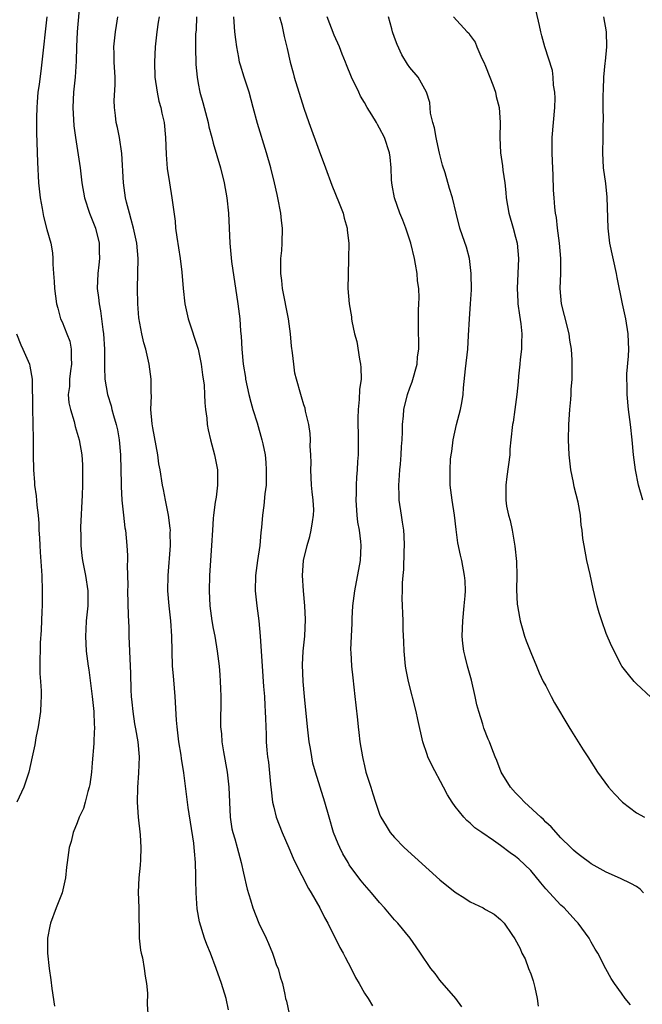
# Model space of a CAD drawing. Units: inches. Extents: x 2628000 to 2631000, y 1476000 to 1479000.
# Drawn here: x 2630795 to 2630878, y 1477056 to 1477187 of the extents above; entities that cross this region are included whole.
import ezdxf

# ---------------------------------------------------------------- set-up
doc = ezdxf.new("R2010")
doc.units = ezdxf.units.IN
doc.header["$MEASUREMENT"] = 0
doc.layers.add('LD26281476_2ft', color=190, linetype='Continuous')

msp = doc.modelspace()

# ---------------------------------------------------------------- linework, layer by layer
at = {"layer": 'LD26281476_2ft'}
for points, elevation in [([(2630803.33, 1477189), (2630803, 1477185), (2630802.91, 1477183), (2630802.87, 1477181.13), (2630802.73, 1477179), (2630802.53, 1477177), (2630802.43, 1477175), (2630802.56, 1477172.56), (2630802.76, 1477171), (2630803.38, 1477167), (2630803.62, 1477165), (2630803.98, 1477163), (2630804.63, 1477161), (2630805, 1477160.11), (2630805.41, 1477159), (2630805.9, 1477157), (2630805.91, 1477155.91), (2630805.94, 1477155), (2630805.86, 1477154.14), (2630805.72, 1477153), (2630805.66, 1477151), (2630805.81, 1477149.81), (2630805.89, 1477149), (2630806.08, 1477148.08), (2630806.23, 1477147), (2630806.4, 1477145.6), (2630806.49, 1477145), (2630806.61, 1477143), (2630806.59, 1477142.59), (2630806.62, 1477141), (2630806.61, 1477140.61), (2630806.67, 1477139), (2630806.99, 1477137), (2630807.48, 1477135.48), (2630807.58, 1477135), (2630807.79, 1477134.21), (2630808.17, 1477133), (2630808.32, 1477132.32), (2630808.56, 1477131), (2630808.72, 1477129), (2630808.75, 1477127), (2630808.81, 1477125.19), (2630808.81, 1477124.81), (2630808.92, 1477123), (2630809.12, 1477121), (2630809.32, 1477119.32), (2630809.37, 1477119), (2630809.58, 1477117), (2630809.66, 1477115.66), (2630809.66, 1477115), (2630809.63, 1477114.37), (2630809.68, 1477111.68), (2630809.66, 1477111), (2630809.74, 1477107.74), (2630809.83, 1477106.17), (2630809.85, 1477105), (2630809.92, 1477103), (2630810.04, 1477100.04), (2630810.11, 1477097.89), (2630810.16, 1477097), (2630810.24, 1477096.24), (2630810.34, 1477095), (2630810.6, 1477093.4), (2630810.7, 1477092.7), (2630811.02, 1477091), (2630811.19, 1477089), (2630811.1, 1477086.9), (2630810.97, 1477084.97), (2630810.94, 1477083), (2630811.08, 1477081), (2630811.33, 1477078.67), (2630811.44, 1477077), (2630811.36, 1477075.36), (2630811.34, 1477074.66), (2630811.14, 1477073), (2630811.07, 1477071.07), (2630811.16, 1477069), (2630811.2, 1477065), (2630811.39, 1477063.39), (2630811.46, 1477063), (2630811.62, 1477062.38), (2630811.88, 1477061), (2630811.97, 1477059.97), (2630812.18, 1477059), (2630812.3, 1477057.7), (2630812.27, 1477056.27), (2630812.33, 1477055)], 10434), ([(2630878.89, 1477096.89), (2630877, 1477098.67), (2630876.68, 1477099), (2630875.92, 1477099.92), (2630875.08, 1477101), (2630875, 1477101.12), (2630873.71, 1477103.71), (2630873, 1477105.34), (2630872.41, 1477107), (2630872.07, 1477108.07), (2630871.81, 1477109), (2630871.27, 1477111.27), (2630870.86, 1477113.14), (2630870.43, 1477115), (2630870.06, 1477117), (2630869.92, 1477117.92), (2630869.82, 1477119), (2630869.69, 1477119.69), (2630869.59, 1477121), (2630869.27, 1477122.73), (2630868.76, 1477124.76), (2630868.67, 1477125.33), (2630868.33, 1477127), (2630868.1, 1477129), (2630868.01, 1477131), (2630868.06, 1477133), (2630868.19, 1477135), (2630868.31, 1477136.31), (2630868.35, 1477137), (2630868.37, 1477137.63), (2630868.48, 1477139), (2630868.5, 1477140.5), (2630868.49, 1477141.51), (2630868.38, 1477143), (2630868.17, 1477144.17), (2630868.07, 1477145), (2630867.46, 1477147.46), (2630867.06, 1477149), (2630866.89, 1477151), (2630866.98, 1477153.02), (2630867, 1477155), (2630866.83, 1477157), (2630866.56, 1477159), (2630866.41, 1477160.41), (2630866.3, 1477161), (2630866.21, 1477161.79), (2630866.09, 1477163), (2630866.03, 1477164.03), (2630865.97, 1477166.03), (2630865.87, 1477167.87), (2630865.83, 1477169), (2630865.84, 1477171), (2630866.2, 1477175), (2630866.24, 1477176.24), (2630866.21, 1477177), (2630866.04, 1477177.96), (2630865.99, 1477179), (2630865.87, 1477179.87), (2630864.87, 1477183), (2630864.46, 1477184.46), (2630864.34, 1477185), (2630864.17, 1477185.83), (2630863.73, 1477187.73)], 10416), ([(2630798.98, 1477187), (2630798.33, 1477181), (2630798.21, 1477180.21), (2630797.96, 1477178.04), (2630797.81, 1477177), (2630797.7, 1477175.7), (2630797.65, 1477175), (2630797.61, 1477173.61), (2630797.62, 1477171.62), (2630797.67, 1477170.33), (2630797.74, 1477167.74), (2630797.9, 1477165), (2630798.11, 1477163), (2630798.37, 1477161.63), (2630798.54, 1477160.54), (2630799, 1477158.84), (2630799.52, 1477157), (2630799.72, 1477155.72), (2630799.79, 1477155), (2630799.77, 1477154.23), (2630799.85, 1477153), (2630799.95, 1477151.95), (2630799.99, 1477151), (2630800.27, 1477149), (2630800.42, 1477148.42), (2630800.81, 1477147), (2630801, 1477146.59), (2630801.63, 1477145), (2630802.04, 1477144.04), (2630802.22, 1477143), (2630802.18, 1477141.82), (2630802.25, 1477141), (2630802.11, 1477140.11), (2630801.97, 1477139), (2630801.96, 1477138.04), (2630801.81, 1477137), (2630801.9, 1477135.9), (2630802.1, 1477135), (2630802.58, 1477133.42), (2630802.73, 1477132.73), (2630803.25, 1477131), (2630803.59, 1477129), (2630803.68, 1477127.68), (2630803.71, 1477127), (2630803.69, 1477126.31), (2630803.7, 1477125), (2630803.66, 1477123.66), (2630803.43, 1477119.43), (2630803.43, 1477119), (2630803.46, 1477118.54), (2630803.48, 1477117), (2630803.63, 1477115.63), (2630803.72, 1477115), (2630804.08, 1477113), (2630804.4, 1477111), (2630804.41, 1477109), (2630804.2, 1477107), (2630804.12, 1477105.88), (2630804.08, 1477105), (2630804.2, 1477103), (2630804.45, 1477101), (2630804.53, 1477100.53), (2630805, 1477097), (2630805.19, 1477095), (2630805.26, 1477093.26), (2630805.28, 1477093), (2630805.22, 1477091.22), (2630805.22, 1477090.78), (2630805, 1477088.22), (2630804.87, 1477087), (2630804.66, 1477085.34), (2630804.59, 1477085), (2630804.4, 1477084.4), (2630804.05, 1477083), (2630803.83, 1477082.17), (2630803.28, 1477081), (2630803, 1477080.25), (2630802.47, 1477079), (2630802.21, 1477077.79), (2630801.93, 1477077), (2630801.68, 1477075), (2630801.59, 1477074.41), (2630801.46, 1477073), (2630801.01, 1477071), (2630800.23, 1477069), (2630799.48, 1477067), (2630799.39, 1477066.61), (2630799.09, 1477065), (2630799.07, 1477063), (2630799.27, 1477061), (2630799.5, 1477059.5), (2630799.65, 1477058.35), (2630800, 1477056)], 10436), ([(2630823, 1477055.5), (2630822.7, 1477057), (2630822.08, 1477059), (2630821.37, 1477061), (2630820.62, 1477063), (2630820.15, 1477064.15), (2630819.85, 1477065), (2630819.18, 1477067.18), (2630818.89, 1477068.89), (2630818.73, 1477071), (2630818.69, 1477072.69), (2630818.7, 1477073.3), (2630818.67, 1477075), (2630818.5, 1477076.5), (2630818.48, 1477077), (2630818.41, 1477077.59), (2630817.69, 1477082.31), (2630817.11, 1477086.89), (2630816.8, 1477088.8), (2630816.75, 1477089.25), (2630816.46, 1477091), (2630816.21, 1477093), (2630816.14, 1477093.86), (2630815.98, 1477097), (2630815.89, 1477098.11), (2630815.73, 1477099.73), (2630815.63, 1477101), (2630815.56, 1477103), (2630815.54, 1477105), (2630815.4, 1477107), (2630815.15, 1477109), (2630814.99, 1477111), (2630815.03, 1477113), (2630815.33, 1477117), (2630815.31, 1477118.68), (2630815.33, 1477119), (2630815.3, 1477119.3), (2630815.07, 1477121), (2630814.66, 1477123), (2630814.41, 1477124.41), (2630814.29, 1477125), (2630813.98, 1477127), (2630813.82, 1477127.82), (2630813.66, 1477129), (2630813, 1477132.58), (2630812.92, 1477133.08), (2630812.76, 1477135), (2630812.81, 1477136.81), (2630812.78, 1477137.22), (2630812.79, 1477139), (2630812.54, 1477141), (2630812.07, 1477143), (2630811.83, 1477143.83), (2630811.55, 1477145), (2630811.15, 1477147.15), (2630811, 1477149), (2630810.99, 1477151), (2630811.04, 1477153), (2630811.06, 1477155), (2630810.88, 1477157), (2630810.45, 1477159), (2630810.16, 1477160.16), (2630809.9, 1477161), (2630809.53, 1477162.47), (2630809.41, 1477163), (2630809.13, 1477165), (2630808.89, 1477168.89), (2630808.58, 1477171), (2630808.32, 1477172.32), (2630808.17, 1477173), (2630808.08, 1477173.92), (2630807.94, 1477175), (2630807.91, 1477175.91), (2630808.02, 1477177.98), (2630808.01, 1477179), (2630807.91, 1477181), (2630807.87, 1477182.13), (2630807.86, 1477183), (2630808.06, 1477185), (2630808.18, 1477185.82), (2630808.38, 1477187)], 10432), ([(2630813.83, 1477187), (2630813.73, 1477186.27), (2630813.52, 1477185), (2630813.32, 1477183), (2630813.24, 1477181), (2630813.29, 1477179), (2630813.56, 1477177), (2630813.82, 1477175.82), (2630814.05, 1477175), (2630814.21, 1477174.21), (2630814.5, 1477173), (2630814.69, 1477171), (2630814.76, 1477168.76), (2630814.9, 1477166.9), (2630815.19, 1477165), (2630815.53, 1477163), (2630815.59, 1477162.41), (2630815.95, 1477159.95), (2630816.02, 1477159), (2630816.17, 1477157.83), (2630816.61, 1477155), (2630816.83, 1477153.17), (2630817.01, 1477151.01), (2630817.25, 1477149), (2630817.69, 1477147), (2630818.99, 1477143), (2630819.4, 1477141), (2630819.58, 1477139.58), (2630819.78, 1477138.22), (2630819.85, 1477137), (2630819.87, 1477135.87), (2630819.98, 1477135), (2630820.15, 1477133.85), (2630820.2, 1477133), (2630820.32, 1477132.32), (2630820.65, 1477131), (2630821.17, 1477129), (2630821.54, 1477127), (2630821.58, 1477125.58), (2630821.57, 1477125), (2630821.39, 1477123.39), (2630821.26, 1477122.74), (2630821.04, 1477121), (2630821, 1477120.55), (2630820.88, 1477119), (2630820.77, 1477117), (2630820.49, 1477113), (2630820.44, 1477111), (2630820.56, 1477109), (2630820.83, 1477107), (2630821, 1477105.99), (2630821.19, 1477105), (2630821.53, 1477103), (2630821.77, 1477101), (2630821.88, 1477099.88), (2630821.93, 1477099), (2630821.96, 1477098.04), (2630822.01, 1477097), (2630821.98, 1477093), (2630822.07, 1477092.07), (2630822.13, 1477091), (2630822.35, 1477089.65), (2630822.84, 1477087), (2630823.08, 1477085), (2630823.24, 1477081), (2630823.48, 1477079.48), (2630823.58, 1477079), (2630823.84, 1477078.16), (2630824.17, 1477077), (2630824.33, 1477076.33), (2630824.71, 1477075), (2630825, 1477073.59), (2630825.49, 1477071.49), (2630825.93, 1477070.07), (2630826.24, 1477069), (2630827.03, 1477067), (2630828, 1477065), (2630828.3, 1477064.3), (2630828.84, 1477063), (2630829, 1477062.49), (2630829.39, 1477061.39), (2630829.57, 1477061), (2630829.87, 1477059.87), (2630830.16, 1477059), (2630830.46, 1477057.54), (2630830.58, 1477057), (2630830.67, 1477056.67), (2630831.03, 1477055)], 10430), ([(2630818.77, 1477187), (2630818.72, 1477185.28), (2630818.67, 1477184.67), (2630818.63, 1477183), (2630818.68, 1477180.68), (2630818.85, 1477179), (2630819, 1477178.17), (2630819.24, 1477177), (2630819.64, 1477175.64), (2630820.32, 1477173), (2630820.43, 1477172.43), (2630820.8, 1477171), (2630821, 1477170.27), (2630821.97, 1477167), (2630822.46, 1477165), (2630822.8, 1477163), (2630823, 1477161), (2630823.18, 1477157), (2630823.42, 1477154.58), (2630824.27, 1477149), (2630824.51, 1477147), (2630824.62, 1477145.38), (2630824.69, 1477144.69), (2630824.77, 1477143), (2630824.95, 1477141), (2630825.25, 1477139.25), (2630825.27, 1477139), (2630825.7, 1477137), (2630825.96, 1477135.96), (2630826.23, 1477135), (2630826.79, 1477133.21), (2630827.44, 1477131), (2630827.54, 1477130.46), (2630827.85, 1477129), (2630827.96, 1477127.96), (2630828.02, 1477127), (2630827.98, 1477125), (2630827.84, 1477123.84), (2630827.71, 1477122.29), (2630827.53, 1477121), (2630827.38, 1477119.38), (2630827.3, 1477118.7), (2630827.16, 1477117), (2630826.85, 1477115), (2630826.57, 1477113), (2630826.54, 1477111), (2630826.76, 1477109), (2630827.02, 1477107.02), (2630827.22, 1477105), (2630827.45, 1477101), (2630827.67, 1477098.33), (2630827.76, 1477097), (2630827.81, 1477095.81), (2630827.88, 1477095), (2630827.93, 1477094.07), (2630827.98, 1477091.98), (2630828.02, 1477091), (2630828.11, 1477089.89), (2630828.19, 1477089), (2630828.29, 1477088.29), (2630828.59, 1477085.41), (2630828.65, 1477084.65), (2630828.86, 1477083), (2630829, 1477082.34), (2630829.33, 1477081), (2630830.11, 1477079), (2630831, 1477076.96), (2630831.58, 1477075.58), (2630831.86, 1477075), (2630833.59, 1477071.59), (2630833.95, 1477071), (2630835.09, 1477069), (2630835.72, 1477067.72), (2630836.15, 1477067), (2630837.77, 1477063.77), (2630838.21, 1477063), (2630838.47, 1477062.47), (2630839.26, 1477061), (2630839.81, 1477059.81), (2630840.31, 1477059), (2630841, 1477057.72), (2630841.49, 1477057), (2630842.05, 1477056.05)], 10428), ([(2630853.91, 1477055.91), (2630853.08, 1477057), (2630851, 1477059.44), (2630850.34, 1477060.34), (2630849.81, 1477061), (2630848.41, 1477063), (2630847.85, 1477063.85), (2630847.06, 1477065), (2630845.41, 1477067), (2630845, 1477067.44), (2630843.67, 1477069), (2630843, 1477069.73), (2630841.95, 1477071), (2630841, 1477072.06), (2630840.58, 1477072.58), (2630840.27, 1477073), (2630839, 1477074.73), (2630838.83, 1477075), (2630838.16, 1477076.16), (2630837.73, 1477077), (2630837.51, 1477077.51), (2630836.93, 1477079), (2630836.34, 1477081), (2630835.77, 1477083), (2630834.53, 1477087), (2630834.19, 1477088.19), (2630834.03, 1477089), (2630833.87, 1477090.13), (2630833.7, 1477091), (2630833.49, 1477093), (2630833.09, 1477097), (2630832.9, 1477099), (2630832.82, 1477101.18), (2630832.91, 1477103), (2630833.1, 1477105), (2630833.2, 1477107.2), (2630833.11, 1477109), (2630832.92, 1477111), (2630832.81, 1477113), (2630832.96, 1477115), (2630833.43, 1477117), (2630833.8, 1477118.2), (2630833.97, 1477119), (2630834.11, 1477120.11), (2630834.28, 1477121), (2630834.29, 1477121.71), (2630834.23, 1477123), (2630834.1, 1477124.1), (2630834.02, 1477125), (2630833.91, 1477127), (2630833.94, 1477127.94), (2630833.91, 1477129), (2630833.84, 1477130.16), (2630833.86, 1477131), (2630833.81, 1477131.81), (2630833.64, 1477133), (2630833.22, 1477134.78), (2630833.16, 1477135.16), (2630833, 1477135.62), (2630832.69, 1477136.69), (2630832.57, 1477137), (2630832.01, 1477139), (2630831.81, 1477139.81), (2630831.64, 1477141), (2630831.5, 1477142.5), (2630831.37, 1477143.37), (2630831.23, 1477145), (2630830.95, 1477147), (2630830.16, 1477151), (2630830.07, 1477152.07), (2630829.94, 1477153), (2630829.93, 1477154.07), (2630829.96, 1477155), (2630830.06, 1477156.06), (2630830.13, 1477157), (2630830.17, 1477159), (2630830.04, 1477160.04), (2630829.95, 1477161), (2630829.56, 1477163), (2630829.45, 1477163.45), (2630829.11, 1477165), (2630828.6, 1477167), (2630828.04, 1477169), (2630826.87, 1477172.87), (2630826.3, 1477175), (2630825.73, 1477177), (2630825.07, 1477179), (2630824.59, 1477180.59), (2630824.48, 1477181), (2630824.38, 1477181.62), (2630824.1, 1477183), (2630823.97, 1477183.97), (2630823.87, 1477185), (2630823.74, 1477187)], 10426), ([(2630829.76, 1477187), (2630830.07, 1477185.93), (2630830.38, 1477184.38), (2630830.78, 1477182.78), (2630831.17, 1477181), (2630831.57, 1477179.57), (2630831.72, 1477179), (2630833, 1477174.9), (2630833.65, 1477173), (2630835, 1477169.26), (2630835.84, 1477167), (2630836.71, 1477164.71), (2630837.68, 1477162.32), (2630838.17, 1477161), (2630838.31, 1477160.31), (2630838.73, 1477159), (2630838.74, 1477158.74), (2630838.94, 1477157), (2630838.91, 1477155), (2630838.84, 1477152.84), (2630838.82, 1477151), (2630838.98, 1477149), (2630839.28, 1477147.28), (2630839.29, 1477147), (2630839.32, 1477146.68), (2630839.69, 1477145), (2630839.98, 1477143.98), (2630840.35, 1477141.65), (2630840.49, 1477141), (2630840.54, 1477140.54), (2630840.55, 1477139), (2630840.37, 1477137.63), (2630840.32, 1477136.32), (2630840.17, 1477135), (2630840.14, 1477133.86), (2630840.19, 1477131), (2630840.19, 1477129.81), (2630840.16, 1477129), (2630840.09, 1477128.09), (2630840.05, 1477127), (2630839.97, 1477126.03), (2630839.92, 1477125), (2630839.92, 1477123.92), (2630839.87, 1477123), (2630839.99, 1477121), (2630840.1, 1477120.1), (2630840.29, 1477119), (2630840.49, 1477117.51), (2630840.54, 1477117), (2630840.44, 1477115), (2630839.68, 1477111), (2630839.43, 1477109), (2630839.33, 1477107.33), (2630839.32, 1477106.68), (2630839.23, 1477105), (2630839.16, 1477103.16), (2630839.19, 1477102.81), (2630839.27, 1477101), (2630839.45, 1477099.45), (2630839.75, 1477097), (2630839.86, 1477095.86), (2630840.08, 1477093.92), (2630840.16, 1477093), (2630840.25, 1477092.25), (2630840.41, 1477091), (2630840.73, 1477089), (2630840.79, 1477088.79), (2630841, 1477087.8), (2630841.2, 1477087), (2630841.83, 1477085), (2630842.12, 1477084.12), (2630842.45, 1477083), (2630843, 1477081.42), (2630843.19, 1477081), (2630843.86, 1477079.86), (2630844.42, 1477079), (2630845, 1477078.32), (2630846.28, 1477077), (2630851, 1477072.71), (2630853, 1477071.09), (2630854.29, 1477070.29), (2630855, 1477069.81), (2630856.71, 1477069), (2630856.9, 1477068.9), (2630857, 1477068.81), (2630858.16, 1477068.16), (2630859, 1477067.48), (2630859.5, 1477067), (2630860.5, 1477065.5), (2630860.92, 1477064.92), (2630861.62, 1477063.62), (2630861.82, 1477063), (2630862.26, 1477062.26), (2630862.71, 1477061), (2630863, 1477060.29), (2630863.34, 1477059.34), (2630863.54, 1477058.46), (2630863.85, 1477057), (2630863.99, 1477055.99)], 10424), ([(2630876.19, 1477056.19), (2630875.48, 1477057), (2630875, 1477057.73), (2630874.08, 1477059), (2630873.67, 1477059.67), (2630872.94, 1477060.94), (2630871.9, 1477063), (2630871.55, 1477063.56), (2630871, 1477064.49), (2630870.75, 1477065), (2630869.29, 1477067), (2630869, 1477067.27), (2630868.2, 1477068.2), (2630867.45, 1477069), (2630867, 1477069.38), (2630865, 1477071.54), (2630864.33, 1477072.33), (2630863, 1477073.96), (2630861.45, 1477075.45), (2630861, 1477075.82), (2630860.29, 1477076.29), (2630859, 1477077.26), (2630858.07, 1477077.93), (2630856.52, 1477079), (2630855.63, 1477079.63), (2630855, 1477080.23), (2630854.56, 1477080.56), (2630854.15, 1477081), (2630853, 1477082.45), (2630852.6, 1477083), (2630851.98, 1477083.98), (2630851.48, 1477085), (2630849.9, 1477087.9), (2630849.41, 1477089), (2630849.3, 1477089.3), (2630848.72, 1477091), (2630848.05, 1477093.95), (2630847.83, 1477095), (2630846.82, 1477099), (2630846.53, 1477100.53), (2630846.45, 1477101), (2630846.26, 1477103), (2630846.22, 1477104.22), (2630846.12, 1477105.88), (2630846.11, 1477107), (2630846.01, 1477110.01), (2630846.04, 1477111), (2630846.03, 1477112.03), (2630846.11, 1477113), (2630846.2, 1477113.8), (2630846.25, 1477116.25), (2630846.29, 1477117), (2630846.25, 1477118.25), (2630846.2, 1477119), (2630846.06, 1477120.06), (2630845.9, 1477121), (2630845.62, 1477123), (2630845.58, 1477123.58), (2630845.56, 1477125), (2630845.59, 1477125.59), (2630845.7, 1477127), (2630845.78, 1477127.78), (2630845.88, 1477129), (2630845.91, 1477130.09), (2630846, 1477131), (2630846.06, 1477132.06), (2630846.05, 1477133), (2630846.16, 1477134.16), (2630846.22, 1477135), (2630846.71, 1477137), (2630847, 1477137.85), (2630847.32, 1477138.68), (2630847.97, 1477141), (2630848.04, 1477141.96), (2630848.21, 1477143), (2630848.21, 1477144.21), (2630848.17, 1477145), (2630848.17, 1477145.83), (2630848.14, 1477147), (2630848.14, 1477148.14), (2630848.2, 1477149), (2630848.23, 1477149.77), (2630848.18, 1477151), (2630848.04, 1477152.04), (2630847.98, 1477153), (2630847.77, 1477154.22), (2630847.62, 1477155), (2630847.14, 1477157), (2630846.48, 1477159), (2630846.08, 1477160.08), (2630845.69, 1477161), (2630844.97, 1477163), (2630844.69, 1477164.69), (2630844.61, 1477165), (2630844.58, 1477165.42), (2630844.52, 1477167), (2630844.4, 1477168.4), (2630844.32, 1477169), (2630843.66, 1477171), (2630843, 1477172.26), (2630842.71, 1477172.71), (2630842.58, 1477173), (2630841.97, 1477174.03), (2630841.37, 1477175), (2630841, 1477175.66), (2630840.5, 1477176.5), (2630840.24, 1477177), (2630839.29, 1477179), (2630838.62, 1477180.62), (2630838.49, 1477181), (2630838.06, 1477182.06), (2630837.72, 1477183), (2630837, 1477184.58), (2630836.06, 1477187)], 10422), ([(2630877.94, 1477071), (2630877.47, 1477071.47), (2630877, 1477071.85), (2630876.26, 1477072.26), (2630874.9, 1477072.9), (2630873, 1477073.72), (2630871, 1477074.85), (2630870.78, 1477075), (2630869.75, 1477075.75), (2630869, 1477076.33), (2630868.68, 1477076.67), (2630868.31, 1477077), (2630867, 1477078.29), (2630865.73, 1477079.73), (2630865, 1477080.38), (2630864.71, 1477080.71), (2630864.36, 1477081), (2630862.2, 1477083), (2630861.62, 1477083.62), (2630861, 1477084.23), (2630860.33, 1477085), (2630859.11, 1477087), (2630858.52, 1477088.52), (2630858.31, 1477089), (2630857.85, 1477090.15), (2630857.53, 1477091), (2630857.37, 1477091.37), (2630856.8, 1477092.8), (2630856.65, 1477093.35), (2630856.12, 1477095), (2630855.88, 1477095.88), (2630855.66, 1477097), (2630855.16, 1477099.16), (2630854.65, 1477101), (2630854.31, 1477102.31), (2630854.16, 1477103), (2630854.02, 1477104.02), (2630853.94, 1477105), (2630854, 1477106), (2630854.02, 1477107), (2630854.22, 1477109), (2630854.33, 1477110.33), (2630854.36, 1477111), (2630854.31, 1477112.31), (2630854.25, 1477113), (2630853.87, 1477115), (2630853.71, 1477115.71), (2630853.36, 1477117.36), (2630853.12, 1477119.12), (2630852.91, 1477121), (2630852.61, 1477123), (2630852.36, 1477125), (2630852.33, 1477127), (2630852.41, 1477128.41), (2630852.48, 1477129), (2630852.56, 1477129.44), (2630852.74, 1477131), (2630853.2, 1477133), (2630853.72, 1477135), (2630853.9, 1477135.9), (2630854.07, 1477137), (2630854.13, 1477137.87), (2630854.39, 1477140.39), (2630854.67, 1477143), (2630854.79, 1477144.79), (2630854.91, 1477147), (2630855.05, 1477149), (2630855.15, 1477150.85), (2630855.14, 1477153), (2630855, 1477154.19), (2630854.89, 1477155), (2630854.49, 1477156.49), (2630853.97, 1477157.97), (2630853.63, 1477159), (2630853.12, 1477161), (2630852.64, 1477163), (2630852.25, 1477164.25), (2630851.69, 1477166.31), (2630851.35, 1477167.35), (2630850.95, 1477168.95), (2630850.59, 1477170.59), (2630850.48, 1477171), (2630850.28, 1477172.28), (2630850.05, 1477173), (2630849.75, 1477174.25), (2630849.64, 1477175.64), (2630849.21, 1477177), (2630849, 1477177.42), (2630848.11, 1477179), (2630847, 1477180.3), (2630846.72, 1477180.72), (2630845.97, 1477181.97), (2630845.33, 1477183.33), (2630845, 1477184.24), (2630844.73, 1477185), (2630844.62, 1477185.38), (2630844.19, 1477187)], 10420), ([(2630852.79, 1477187), (2630854.6, 1477185), (2630854.81, 1477184.81), (2630855, 1477184.5), (2630855.65, 1477183.65), (2630855.88, 1477183), (2630856.55, 1477181.45), (2630856.78, 1477181), (2630857, 1477180.44), (2630857.61, 1477179), (2630858, 1477178), (2630858.34, 1477177), (2630858.44, 1477176.44), (2630858.84, 1477175), (2630858.96, 1477173), (2630858.92, 1477171), (2630859, 1477169), (2630859.27, 1477167.27), (2630859.3, 1477166.7), (2630859.56, 1477165), (2630859.71, 1477163.71), (2630859.76, 1477163), (2630860.1, 1477161), (2630860.68, 1477159), (2630861, 1477157.8), (2630861.19, 1477157), (2630861.37, 1477155), (2630861.31, 1477153), (2630861.22, 1477151), (2630861.28, 1477149.28), (2630861.3, 1477149), (2630861.5, 1477147.5), (2630861.68, 1477146.32), (2630861.82, 1477145), (2630861.77, 1477143.77), (2630861.78, 1477143), (2630861.61, 1477141.61), (2630861.56, 1477141), (2630861.39, 1477139.39), (2630861.34, 1477138.66), (2630861.17, 1477137), (2630860.92, 1477135), (2630860.67, 1477133.33), (2630860.61, 1477133), (2630860.39, 1477131), (2630860.26, 1477129.73), (2630860.22, 1477129), (2630859.86, 1477126.14), (2630859.69, 1477125), (2630859.69, 1477123), (2630859.82, 1477122.18), (2630860.07, 1477121), (2630860.28, 1477120.28), (2630860.53, 1477119), (2630860.9, 1477116.9), (2630861.11, 1477114.89), (2630861.16, 1477113), (2630861.13, 1477111.13), (2630861.22, 1477109.22), (2630861.25, 1477109), (2630861.5, 1477107.5), (2630861.61, 1477107), (2630861.89, 1477106.11), (2630862.19, 1477105), (2630862.39, 1477104.39), (2630863, 1477102.83), (2630863.76, 1477101), (2630864.11, 1477100.11), (2630864.67, 1477099), (2630865, 1477098.41), (2630865.69, 1477097), (2630866.16, 1477096.16), (2630868.04, 1477093), (2630868.39, 1477092.39), (2630869.3, 1477091), (2630869.95, 1477089.95), (2630870.57, 1477089), (2630871.84, 1477087), (2630873.31, 1477085), (2630874.11, 1477084.11), (2630875.16, 1477083), (2630877, 1477081.61), (2630878.08, 1477081)], 10418), ([(2630877.82, 1477123), (2630877.28, 1477125), (2630876.86, 1477127), (2630876.61, 1477129), (2630876.43, 1477131), (2630876.19, 1477133), (2630875.94, 1477135), (2630875.75, 1477137), (2630875.76, 1477138.24), (2630875.73, 1477139), (2630875.74, 1477139.74), (2630875.96, 1477142.04), (2630875.98, 1477143), (2630875.93, 1477143.93), (2630875.91, 1477145), (2630875.58, 1477147), (2630875.13, 1477149), (2630874.46, 1477152.46), (2630874.37, 1477153), (2630873.48, 1477157), (2630873.23, 1477159), (2630873.11, 1477163.11), (2630872.93, 1477164.93), (2630872.65, 1477167), (2630872.53, 1477169), (2630872.59, 1477171), (2630872.6, 1477172.6), (2630872.64, 1477173.36), (2630872.6, 1477175), (2630872.58, 1477176.58), (2630872.63, 1477177.37), (2630872.69, 1477179), (2630872.87, 1477180.87), (2630872.88, 1477181.12), (2630873.06, 1477183), (2630873.03, 1477185), (2630872.67, 1477187)], 10414), ([(2630794.97, 1477145.03), (2630795.54, 1477143.54), (2630795.81, 1477143), (2630796.68, 1477141), (2630796.75, 1477140.75), (2630797.02, 1477139.02), (2630797.08, 1477135.08), (2630797.13, 1477133.13), (2630797.14, 1477133), (2630797.16, 1477131.16), (2630797.18, 1477130.82), (2630797.18, 1477129), (2630797.2, 1477127), (2630797.35, 1477125.35), (2630797.37, 1477125), (2630797.58, 1477123.58), (2630797.67, 1477122.33), (2630797.83, 1477121), (2630797.92, 1477119.92), (2630797.94, 1477119), (2630798.01, 1477118.01), (2630798.04, 1477117), (2630798.11, 1477116.11), (2630798.31, 1477113), (2630798.37, 1477111), (2630798.35, 1477109), (2630798.31, 1477108.31), (2630798.23, 1477105.77), (2630798.1, 1477104.1), (2630798.08, 1477103), (2630798.04, 1477102.04), (2630798.07, 1477101), (2630798.06, 1477100.06), (2630798.16, 1477099), (2630798.25, 1477097.75), (2630798.25, 1477097), (2630798.19, 1477096.19), (2630798.14, 1477095), (2630797.83, 1477093), (2630797.54, 1477091.54), (2630797.4, 1477090.6), (2630797.06, 1477089), (2630796.6, 1477087), (2630796.22, 1477085.78), (2630795.93, 1477085), (2630794.99, 1477083)], 10438)]:
    msp.add_lwpolyline(points, dxfattribs=dict(at, elevation=elevation))

doc.saveas('drawing.dxf')
